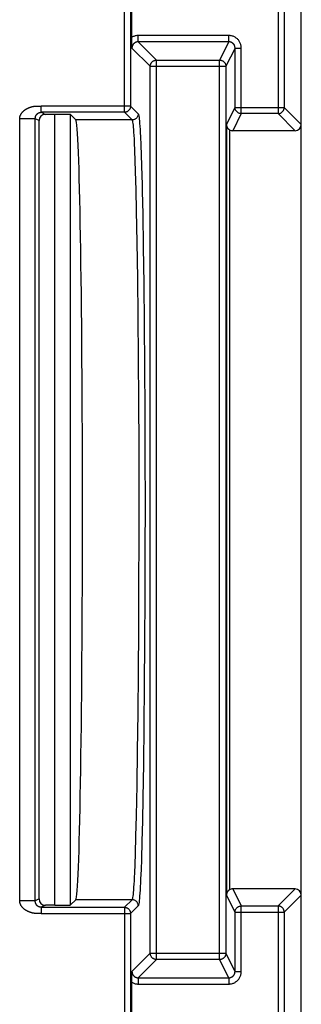
# Model space of a CAD drawing. Units: millimetres. Extents: x 86 to 194, y -83 to 286.
# Drawn here: x 185 to 194, y 235 to 266 of the extents above; entities that cross this region are included whole.
import ezdxf

# ---------------------------------------------------------------- set-up
doc = ezdxf.new("R2010")
doc.units = ezdxf.units.MM
doc.header["$LTSCALE"] = 16.335
doc.layers.add('DRAFT', color=7, linetype='CONTINUOUS')
doc.layers.add('RACCORDO', color=7, linetype='CONTINUOUS')

msp = doc.modelspace()

# ---------------------------------------------------------------- linework, layer by layer
at = {"layer": 'DRAFT', "color": 7, "linetype": 'CONTINUOUS'}
msp.add_ellipse((186.641, 250.564), major_axis=(0, 12.5), ratio=0.017455, start_param=-3.124139, end_param=-0.017453, dxfattribs=at)
at = {"layer": 'RACCORDO', "color": 7, "linetype": 'CONTINUOUS'}
for p, q in [((193.869, 163.659), (193.869, 282.564)), ((188.44, 265.641), (188.44, 267.402)), ((188.441, 265.564), (188.44, 265.641)), ((188.441, 265.486), (188.441, 265.564)), ((188.443, 265.367), (188.441, 265.486)), ((191.746, 263.463), (191.746, 265.366)), ((191.452, 264.78), (191.452, 236.347)), ((185.469, 238.087), (185.469, 263.04)), ((185.975, 263.24), (185.669, 263.24)), ((186.644, 263.062), (186.475, 263.231)), ((191.471, 262.915), (191.471, 238.212)), ((193.669, 262.716), (191.672, 262.716)), ((193.669, 238.411), (191.672, 238.411)), ((186.475, 237.896), (186.644, 238.065)), ((185.975, 237.887), (185.669, 237.887)), ((191.746, 235.761), (191.746, 237.664)), ((188.44, 235.507), (188.441, 235.584)), ((188.44, 235.434), (188.44, 235.507)), ((188.441, 235.584), (188.442, 235.681)), ((188.442, 235.681), (188.443, 235.761)), ((188.44, 233.701), (188.44, 235.434))]:
    msp.add_line(p, q, dxfattribs=at)
at = {"layer": 'RACCORDO', "color": 253, "linetype": 'CONTINUOUS'}
for p, q in [((188.2, 263.306), (188.2, 277.935)), ((188.4, 277.935), (188.4, 263.506)), ((193.123, 267.066), (193.123, 263.263)), ((193.323, 267.066), (193.323, 263.463)), ((188.643, 265.566), (188.643, 265.766)), ((191.546, 265.766), (188.643, 265.766)), ((188.643, 265.566), (189.23, 264.98)), ((191.546, 265.566), (188.643, 265.566)), ((191.546, 265.566), (191.252, 264.98)), ((191.546, 265.566), (191.546, 265.766)), ((188.443, 265.367), (189.03, 264.78)), ((191.746, 265.366), (191.452, 264.78)), ((191.746, 265.366), (191.946, 265.366)), ((191.946, 263.263), (191.946, 265.366)), ((189.23, 236.147), (189.23, 264.98)), ((189.23, 264.98), (191.252, 264.98)), ((191.252, 236.147), (191.252, 264.98)), ((189.03, 236.347), (189.03, 264.78)), ((189.03, 264.78), (191.452, 264.78)), ((185.45, 263.507), (185.472, 263.507)), ((185.472, 263.507), (185.504, 263.507)), ((185.504, 263.507), (185.536, 263.506)), ((185.536, 263.306), (185.536, 263.506)), ((188.4, 263.506), (185.536, 263.506)), ((188.2, 263.306), (185.536, 263.306)), ((185.536, 263.306), (185.669, 263.24)), ((188.2, 263.306), (188.445, 263.062)), ((188.4, 263.506), (188.644, 263.262)), ((191.471, 262.915), (191.746, 263.463)), ((191.946, 263.263), (191.672, 262.716)), ((191.746, 263.463), (193.323, 263.463)), ((193.123, 263.263), (191.946, 263.263)), ((193.669, 262.716), (193.123, 263.263)), ((193.869, 262.916), (193.323, 263.463)), ((184.847, 238.026), (184.847, 263.101)), ((185.346, 263.101), (184.847, 263.101)), ((185.346, 238.026), (185.346, 263.101)), ((185.469, 263.04), (185.346, 263.101)), ((185.975, 237.887), (185.975, 263.24)), ((186.475, 237.896), (186.475, 263.231)), ((188.445, 263.062), (186.644, 263.062)), ((191.571, 262.744), (191.571, 238.383)), ((188.515, 262.338), (188.527, 262.069)), ((188.715, 262.526), (188.727, 262.253)), ((188.527, 262.069), (188.539, 261.759)), ((188.727, 262.253), (188.739, 261.939)), ((188.539, 261.759), (188.551, 261.411)), ((188.739, 261.939), (188.751, 261.585)), ((188.551, 261.411), (188.567, 260.818)), ((188.567, 260.818), (188.583, 260.143)), ((188.773, 260.763), (188.788, 260.051)), ((188.583, 260.143), (188.602, 259.128)), ((188.788, 260.051), (188.807, 258.987)), ((188.602, 259.128), (188.619, 257.992)), ((188.807, 258.987), (188.823, 257.805)), ((188.619, 257.992), (188.633, 256.753)), ((188.823, 257.805), (188.836, 256.523)), ((188.633, 256.753), (188.645, 255.427)), ((188.836, 256.523), (188.847, 255.156)), ((188.645, 255.427), (188.654, 254.032)), ((188.847, 255.156), (188.855, 253.725)), ((188.654, 254.032), (188.659, 252.59)), ((188.855, 253.725), (188.86, 252.25)), ((188.659, 252.59), (188.662, 251.119)), ((188.86, 252.25), (188.862, 250.752)), ((188.662, 251.119), (188.662, 249.64)), ((188.862, 250.752), (188.861, 249.25)), ((188.662, 249.64), (188.658, 248.174)), ((188.861, 249.25), (188.857, 247.768)), ((188.658, 248.174), (188.652, 246.741)), ((188.857, 247.768), (188.85, 246.324)), ((188.652, 246.741), (188.642, 245.362)), ((188.85, 246.324), (188.839, 244.939)), ((188.642, 245.362), (188.63, 244.056)), ((188.839, 244.939), (188.826, 243.634)), ((188.63, 244.056), (188.615, 242.841)), ((188.826, 243.634), (188.811, 242.425)), ((188.615, 242.841), (188.598, 241.734)), ((188.811, 242.425), (188.793, 241.33)), ((188.598, 241.734), (188.578, 240.75)), ((188.793, 241.33), (188.778, 240.593)), ((188.578, 240.75), (188.562, 240.102)), ((188.778, 240.593), (188.762, 239.935)), ((188.562, 240.102), (188.545, 239.537)), ((188.762, 239.935), (188.745, 239.36)), ((188.545, 239.537), (188.533, 239.208)), ((188.745, 239.36), (188.733, 239.026)), ((191.672, 238.411), (191.946, 237.864)), ((193.123, 237.864), (193.669, 238.411)), ((185.346, 238.026), (184.847, 238.026)), ((185.469, 238.087), (185.346, 238.026)), ((188.445, 238.065), (186.644, 238.065)), ((188.445, 238.065), (188.2, 237.821)), ((191.746, 237.664), (191.471, 238.212)), ((193.323, 237.664), (193.869, 238.211)), ((185.669, 237.887), (185.536, 237.821)), ((185.536, 237.821), (185.536, 237.621)), ((185.536, 237.821), (188.2, 237.821)), ((188.2, 237.821), (188.2, 165.602)), ((188.644, 237.865), (188.4, 237.621)), ((191.946, 235.761), (191.946, 237.864)), ((191.946, 237.864), (193.123, 237.864)), ((193.123, 237.864), (193.123, 234.061)), ((185.504, 237.62), (185.472, 237.62)), ((185.536, 237.621), (185.504, 237.62)), ((185.536, 237.621), (188.4, 237.621)), ((188.4, 237.621), (188.4, 165.602)), ((191.746, 237.664), (193.323, 237.664)), ((193.323, 237.664), (193.323, 234.061)), ((188.443, 235.761), (189.03, 236.347)), ((188.643, 235.561), (189.23, 236.147)), ((189.03, 236.347), (191.452, 236.347)), ((191.252, 236.147), (189.23, 236.147)), ((191.546, 235.561), (191.252, 236.147)), ((191.746, 235.761), (191.452, 236.347)), ((188.643, 235.561), (188.643, 235.361)), ((188.643, 235.561), (191.546, 235.561)), ((191.546, 235.561), (191.546, 235.361)), ((191.746, 235.761), (191.946, 235.761)), ((188.643, 235.361), (191.546, 235.361))]:
    msp.add_line(p, q, dxfattribs=at)
for points in [[(188.643, 265.766), (188.619, 265.766), (188.596, 265.764), (188.572, 265.76), (188.549, 265.755), (188.526, 265.749), (188.504, 265.741), (188.482, 265.732), (188.461, 265.722), (188.44, 265.711)], [(188.643, 265.566), (188.632, 265.566), (188.621, 265.565), (188.61, 265.564), (188.599, 265.562), (188.589, 265.559), (188.578, 265.556), (188.568, 265.552), (188.558, 265.547), (188.548, 265.542), (188.539, 265.537), (188.529, 265.531), (188.52, 265.524), (188.511, 265.517), (188.502, 265.508), (188.494, 265.5), (188.486, 265.491), (188.479, 265.481), (188.473, 265.471), (188.467, 265.46), (188.461, 265.449), (188.456, 265.438), (188.453, 265.426), (188.449, 265.415), (188.447, 265.403), (188.445, 265.391), (188.444, 265.379), (188.443, 265.367)], [(191.946, 265.366), (191.945, 265.39), (191.943, 265.413), (191.939, 265.436), (191.935, 265.459), (191.929, 265.481), (191.921, 265.503), (191.913, 265.525), (191.903, 265.546), (191.892, 265.566), (191.88, 265.586), (191.866, 265.605), (191.852, 265.624), (191.836, 265.641), (191.82, 265.657), (191.803, 265.673), (191.784, 265.687), (191.765, 265.701), (191.746, 265.713), (191.725, 265.724), (191.704, 265.734), (191.682, 265.742), (191.66, 265.75), (191.638, 265.756), (191.615, 265.76), (191.592, 265.764), (191.569, 265.766), (191.546, 265.766)], [(191.746, 265.366), (191.745, 265.378), (191.744, 265.39), (191.742, 265.401), (191.74, 265.413), (191.737, 265.424), (191.733, 265.435), (191.729, 265.446), (191.724, 265.456), (191.719, 265.466), (191.713, 265.476), (191.706, 265.486), (191.699, 265.495), (191.691, 265.504), (191.683, 265.512), (191.674, 265.52), (191.665, 265.527), (191.655, 265.534), (191.646, 265.54), (191.635, 265.545), (191.625, 265.55), (191.614, 265.554), (191.603, 265.558), (191.592, 265.561), (191.58, 265.563), (191.569, 265.565), (191.557, 265.566), (191.546, 265.566)], [(189.03, 264.78), (189.031, 264.795), (189.032, 264.81), (189.035, 264.824), (189.039, 264.839), (189.044, 264.853), (189.05, 264.867), (189.057, 264.88), (189.065, 264.893), (189.074, 264.905), (189.083, 264.916), (189.094, 264.926), (189.105, 264.936), (189.117, 264.945), (189.13, 264.953), (189.143, 264.96), (189.157, 264.966), (189.171, 264.971), (189.185, 264.975), (189.2, 264.978), (189.215, 264.979), (189.23, 264.98)], [(191.252, 264.98), (191.267, 264.979), (191.282, 264.978), (191.297, 264.975), (191.311, 264.971), (191.325, 264.966), (191.339, 264.96), (191.352, 264.953), (191.365, 264.945), (191.377, 264.936), (191.388, 264.926), (191.399, 264.916), (191.409, 264.905), (191.417, 264.893), (191.425, 264.88), (191.432, 264.867), (191.438, 264.853), (191.443, 264.839), (191.447, 264.824), (191.45, 264.81), (191.452, 264.795), (191.452, 264.78)], [(184.847, 263.101), (184.847, 263.113), (184.847, 263.124), (184.849, 263.135), (184.85, 263.146), (184.852, 263.157), (184.855, 263.168), (184.858, 263.179), (184.861, 263.189), (184.865, 263.199), (184.869, 263.21), (184.873, 263.219), (184.878, 263.229), (184.883, 263.239), (184.888, 263.248), (184.894, 263.257), (184.9, 263.266), (184.906, 263.275), (184.912, 263.283), (184.918, 263.292), (184.925, 263.3), (184.932, 263.308), (184.939, 263.316), (184.946, 263.323), (184.953, 263.331), (184.961, 263.338), (184.968, 263.345), (184.976, 263.352), (184.984, 263.359), (184.992, 263.365), (185, 263.372), (185.008, 263.378), (185.017, 263.384), (185.026, 263.391), (185.035, 263.397), (185.044, 263.403), (185.053, 263.409), (185.063, 263.414), (185.073, 263.42), (185.083, 263.425), (185.093, 263.431), (185.103, 263.436), (185.114, 263.441), (185.124, 263.446), (185.135, 263.45), (185.146, 263.455), (185.157, 263.459), (185.168, 263.464), (185.18, 263.468), (185.191, 263.471), (185.203, 263.475), (185.215, 263.478), (185.226, 263.482), (185.238, 263.485), (185.249, 263.487), (185.261, 263.49), (185.272, 263.492), (185.283, 263.494), (185.293, 263.496), (185.304, 263.498), (185.314, 263.499), (185.325, 263.501), (185.335, 263.502), (185.345, 263.503), (185.356, 263.504), (185.366, 263.505), (185.376, 263.505), (185.387, 263.506), (185.397, 263.506), (185.408, 263.507), (185.419, 263.507), (185.429, 263.507), (185.44, 263.507), (185.45, 263.507)], [(185.346, 263.101), (185.346, 263.105), (185.346, 263.108), (185.346, 263.111), (185.347, 263.114), (185.347, 263.118), (185.347, 263.121), (185.347, 263.124), (185.347, 263.127), (185.348, 263.13), (185.348, 263.133), (185.349, 263.136), (185.349, 263.139), (185.35, 263.142), (185.35, 263.145), (185.351, 263.148), (185.351, 263.151), (185.352, 263.154), (185.353, 263.157), (185.353, 263.16), (185.354, 263.163), (185.355, 263.166), (185.356, 263.169), (185.356, 263.172), (185.357, 263.175), (185.358, 263.177), (185.359, 263.18), (185.36, 263.183), (185.361, 263.186), (185.363, 263.189), (185.364, 263.192), (185.365, 263.195), (185.366, 263.198), (185.368, 263.2), (185.369, 263.203), (185.371, 263.206), (185.372, 263.209), (185.374, 263.212), (185.376, 263.216), (185.378, 263.219), (185.38, 263.222), (185.382, 263.225), (185.384, 263.228), (185.386, 263.231), (185.388, 263.234), (185.391, 263.237), (185.393, 263.24), (185.396, 263.243), (185.399, 263.247), (185.402, 263.25), (185.405, 263.253), (185.408, 263.256), (185.411, 263.259), (185.415, 263.262), (185.418, 263.265), (185.421, 263.267), (185.425, 263.27), (185.428, 263.272), (185.432, 263.275), (185.436, 263.277), (185.439, 263.279), (185.443, 263.282), (185.447, 263.284), (185.45, 263.286), (185.454, 263.288), (185.458, 263.29), (185.462, 263.291), (185.467, 263.293), (185.471, 263.295), (185.476, 263.296), (185.48, 263.298), (185.485, 263.299), (185.49, 263.301), (185.494, 263.302), (185.499, 263.303), (185.505, 263.304), (185.51, 263.305), (185.515, 263.305), (185.52, 263.306), (185.525, 263.306), (185.531, 263.306), (185.536, 263.306)], [(188.4, 263.506), (188.399, 263.491), (188.397, 263.477), (188.395, 263.462), (188.391, 263.447), (188.386, 263.433), (188.38, 263.42), (188.373, 263.406), (188.365, 263.394), (188.356, 263.382), (188.346, 263.37), (188.336, 263.36), (188.324, 263.35), (188.312, 263.341), (188.3, 263.333), (188.287, 263.326), (188.273, 263.32), (188.259, 263.315), (188.244, 263.311), (188.23, 263.309), (188.215, 263.307), (188.2, 263.306)], [(188.644, 263.262), (188.644, 263.244), (188.641, 263.227), (188.638, 263.21), (188.632, 263.193), (188.626, 263.177), (188.618, 263.162), (188.608, 263.147), (188.598, 263.133), (188.586, 263.12), (188.573, 263.108), (188.559, 263.098), (188.544, 263.088), (188.529, 263.08), (188.513, 263.074), (188.496, 263.068), (188.479, 263.065), (188.462, 263.062), (188.445, 263.062)], [(188.644, 263.262), (188.651, 263.25), (188.657, 263.227), (188.664, 263.193), (188.67, 263.148), (188.677, 263.092), (188.683, 263.025), (188.69, 262.947), (188.696, 262.858), (188.703, 262.758), (188.709, 262.648), (188.715, 262.526)], [(191.946, 263.263), (191.931, 263.263), (191.916, 263.265), (191.901, 263.268), (191.887, 263.272), (191.872, 263.277), (191.859, 263.283), (191.846, 263.29), (191.833, 263.298), (191.821, 263.306), (191.809, 263.316), (191.799, 263.327), (191.789, 263.338), (191.78, 263.35), (191.772, 263.363), (191.765, 263.376), (191.759, 263.39), (191.754, 263.404), (191.751, 263.418), (191.748, 263.433), (191.746, 263.448), (191.746, 263.463)], [(188.445, 263.062), (188.451, 263.05), (188.458, 263.027), (188.464, 262.994), (188.47, 262.95), (188.477, 262.895), (188.483, 262.829), (188.49, 262.752), (188.496, 262.664), (188.503, 262.566), (188.509, 262.457), (188.515, 262.338)], [(188.751, 261.585), (188.767, 260.982), (188.773, 260.763)], [(188.533, 239.208), (188.521, 238.919), (188.515, 238.789), (188.509, 238.67), (188.503, 238.561), (188.496, 238.463), (188.49, 238.375), (188.483, 238.298), (188.477, 238.232), (188.47, 238.177), (188.464, 238.133), (188.458, 238.1), (188.451, 238.077), (188.445, 238.065)], [(188.733, 239.026), (188.721, 238.732), (188.715, 238.601), (188.709, 238.48), (188.703, 238.369), (188.696, 238.269), (188.69, 238.18), (188.683, 238.102), (188.677, 238.035), (188.67, 237.979), (188.664, 237.934), (188.657, 237.9), (188.651, 237.877), (188.644, 237.865)], [(185.472, 237.62), (185.45, 237.62), (185.44, 237.62), (185.429, 237.62), (185.419, 237.62), (185.408, 237.62), (185.398, 237.621), (185.387, 237.621), (185.377, 237.622), (185.366, 237.623), (185.356, 237.623), (185.345, 237.624), (185.335, 237.625), (185.325, 237.627), (185.314, 237.628), (185.304, 237.629), (185.293, 237.631), (185.282, 237.633), (185.271, 237.635), (185.26, 237.637), (185.249, 237.64), (185.237, 237.643), (185.226, 237.646), (185.214, 237.649), (185.202, 237.652), (185.191, 237.656), (185.179, 237.66), (185.168, 237.664), (185.157, 237.668), (185.146, 237.672), (185.135, 237.677), (185.124, 237.682), (185.113, 237.686), (185.103, 237.691), (185.092, 237.697), (185.082, 237.702), (185.072, 237.707), (185.063, 237.713), (185.053, 237.719), (185.044, 237.725), (185.035, 237.731), (185.026, 237.737), (185.017, 237.743), (185.008, 237.749), (185, 237.755), (184.992, 237.762), (184.984, 237.769), (184.976, 237.775), (184.968, 237.782), (184.96, 237.789), (184.953, 237.797), (184.946, 237.804), (184.939, 237.812), (184.932, 237.819), (184.925, 237.827), (184.918, 237.835), (184.912, 237.844), (184.906, 237.852), (184.9, 237.861), (184.894, 237.87), (184.888, 237.879), (184.883, 237.888), (184.878, 237.898), (184.873, 237.908), (184.869, 237.918), (184.865, 237.928), (184.861, 237.938), (184.858, 237.949), (184.855, 237.959), (184.852, 237.97), (184.85, 237.981), (184.849, 237.992), (184.847, 238.003), (184.847, 238.014), (184.847, 238.026)], [(185.536, 237.821), (185.531, 237.821), (185.525, 237.821), (185.52, 237.821), (185.515, 237.822), (185.51, 237.823), (185.505, 237.823), (185.499, 237.824), (185.495, 237.825), (185.49, 237.826), (185.485, 237.828), (185.48, 237.829), (185.476, 237.831), (185.471, 237.832), (185.467, 237.834), (185.463, 237.836), (185.458, 237.837), (185.454, 237.839), (185.45, 237.841), (185.447, 237.843), (185.443, 237.845), (185.439, 237.848), (185.435, 237.85), (185.432, 237.852), (185.428, 237.855), (185.425, 237.857), (185.421, 237.86), (185.418, 237.863), (185.414, 237.866), (185.411, 237.868), (185.408, 237.871), (185.405, 237.874), (185.402, 237.878), (185.399, 237.881), (185.396, 237.884), (185.393, 237.887), (185.391, 237.89), (185.388, 237.893), (185.386, 237.896), (185.384, 237.899), (185.382, 237.902), (185.38, 237.906), (185.378, 237.909), (185.376, 237.912), (185.374, 237.915), (185.372, 237.918), (185.371, 237.921), (185.369, 237.924), (185.368, 237.927), (185.366, 237.93), (185.365, 237.933), (185.364, 237.935), (185.363, 237.938), (185.361, 237.941), (185.36, 237.944), (185.359, 237.947), (185.358, 237.95), (185.357, 237.953), (185.356, 237.955), (185.356, 237.958), (185.355, 237.961), (185.354, 237.964), (185.353, 237.967), (185.352, 237.97), (185.352, 237.973), (185.351, 237.976), (185.351, 237.979), (185.35, 237.982), (185.35, 237.985), (185.349, 237.988), (185.349, 237.991), (185.348, 237.994), (185.348, 237.997), (185.347, 238), (185.347, 238.003), (185.347, 238.006), (185.347, 238.01), (185.347, 238.013), (185.346, 238.016), (185.346, 238.019), (185.346, 238.022), (185.346, 238.026)], [(188.644, 237.865), (188.644, 237.883), (188.641, 237.9), (188.638, 237.917), (188.632, 237.934), (188.626, 237.95), (188.618, 237.965), (188.608, 237.98), (188.598, 237.994), (188.586, 238.007), (188.573, 238.019), (188.559, 238.029), (188.544, 238.039), (188.529, 238.047), (188.513, 238.053), (188.496, 238.059), (188.479, 238.062), (188.462, 238.065), (188.445, 238.065)], [(188.2, 237.821), (188.215, 237.82), (188.23, 237.818), (188.244, 237.816), (188.259, 237.812), (188.273, 237.807), (188.287, 237.801), (188.3, 237.794), (188.312, 237.786), (188.324, 237.777), (188.336, 237.767), (188.346, 237.757), (188.356, 237.745), (188.365, 237.733), (188.373, 237.721), (188.38, 237.707), (188.386, 237.694), (188.391, 237.68), (188.395, 237.665), (188.397, 237.651), (188.399, 237.636), (188.4, 237.621)], [(191.746, 237.664), (191.746, 237.679), (191.748, 237.694), (191.751, 237.709), (191.754, 237.723), (191.759, 237.737), (191.765, 237.751), (191.772, 237.764), (191.78, 237.777), (191.789, 237.789), (191.799, 237.8), (191.809, 237.811), (191.821, 237.821), (191.833, 237.83), (191.846, 237.838), (191.859, 237.845), (191.872, 237.85), (191.887, 237.855), (191.901, 237.859), (191.916, 237.862), (191.931, 237.864), (191.946, 237.864)], [(193.323, 237.664), (193.322, 237.679), (193.32, 237.694), (193.318, 237.709), (193.314, 237.723), (193.309, 237.737), (193.303, 237.751), (193.296, 237.764), (193.288, 237.777), (193.279, 237.789), (193.269, 237.8), (193.259, 237.811), (193.247, 237.821), (193.235, 237.83), (193.223, 237.838), (193.209, 237.845), (193.196, 237.85), (193.182, 237.855), (193.167, 237.859), (193.152, 237.862), (193.138, 237.864), (193.123, 237.864)], [(189.23, 236.147), (189.215, 236.148), (189.2, 236.149), (189.185, 236.152), (189.171, 236.156), (189.157, 236.161), (189.143, 236.167), (189.13, 236.174), (189.117, 236.182), (189.105, 236.191), (189.094, 236.201), (189.083, 236.211), (189.074, 236.223), (189.065, 236.235), (189.057, 236.247), (189.05, 236.26), (189.044, 236.274), (189.039, 236.288), (189.035, 236.303), (189.032, 236.317), (189.031, 236.332), (189.03, 236.347)], [(191.452, 236.347), (191.452, 236.332), (191.45, 236.317), (191.447, 236.303), (191.443, 236.288), (191.438, 236.274), (191.432, 236.26), (191.425, 236.247), (191.417, 236.235), (191.409, 236.223), (191.399, 236.211), (191.388, 236.201), (191.377, 236.191), (191.365, 236.182), (191.352, 236.174), (191.339, 236.167), (191.325, 236.161), (191.311, 236.156), (191.297, 236.152), (191.282, 236.149), (191.267, 236.148), (191.252, 236.147)], [(188.443, 235.761), (188.444, 235.748), (188.445, 235.736), (188.447, 235.724), (188.449, 235.713), (188.452, 235.701), (188.456, 235.689), (188.461, 235.678), (188.466, 235.667), (188.472, 235.657), (188.479, 235.647), (188.486, 235.638), (188.493, 235.629), (188.501, 235.62), (188.509, 235.612), (188.518, 235.605), (188.526, 235.598), (188.536, 235.592), (188.546, 235.586), (188.556, 235.581), (188.566, 235.576), (188.577, 235.572), (188.587, 235.569), (188.598, 235.566), (188.609, 235.563), (188.621, 235.562), (188.632, 235.561), (188.643, 235.561)], [(191.546, 235.361), (191.569, 235.361), (191.592, 235.363), (191.615, 235.367), (191.638, 235.371), (191.66, 235.377), (191.682, 235.385), (191.704, 235.393), (191.725, 235.403), (191.746, 235.414), (191.765, 235.426), (191.784, 235.44), (191.803, 235.454), (191.82, 235.47), (191.836, 235.486), (191.852, 235.503), (191.866, 235.522), (191.88, 235.541), (191.892, 235.561), (191.903, 235.581), (191.913, 235.602), (191.921, 235.624), (191.929, 235.646), (191.935, 235.668), (191.939, 235.691), (191.943, 235.714), (191.945, 235.737), (191.946, 235.761)], [(191.546, 235.561), (191.557, 235.561), (191.569, 235.562), (191.58, 235.564), (191.592, 235.566), (191.603, 235.569), (191.614, 235.573), (191.625, 235.577), (191.635, 235.582), (191.646, 235.587), (191.655, 235.594), (191.665, 235.6), (191.674, 235.607), (191.683, 235.615), (191.691, 235.623), (191.699, 235.632), (191.706, 235.641), (191.713, 235.651), (191.719, 235.661), (191.724, 235.671), (191.729, 235.681), (191.733, 235.692), (191.737, 235.703), (191.74, 235.714), (191.742, 235.726), (191.744, 235.737), (191.745, 235.749), (191.746, 235.761)], [(188.44, 235.416), (188.461, 235.405), (188.482, 235.395), (188.504, 235.386), (188.527, 235.378), (188.549, 235.372), (188.573, 235.367), (188.596, 235.363), (188.62, 235.361), (188.643, 235.361)]]:
    msp.add_lwpolyline(points, dxfattribs=at)
at = {"layer": 'RACCORDO', "color": 7, "linetype": 'CONTINUOUS'}
for points in [[(193.123, 263.263), (193.138, 263.263), (193.153, 263.265), (193.167, 263.268), (193.182, 263.272), (193.196, 263.277), (193.21, 263.283), (193.223, 263.29), (193.235, 263.298), (193.248, 263.307), (193.259, 263.316), (193.269, 263.327), (193.279, 263.338), (193.288, 263.35), (193.296, 263.363), (193.303, 263.376), (193.309, 263.39), (193.314, 263.404), (193.318, 263.419), (193.32, 263.433), (193.322, 263.448), (193.323, 263.463)], [(191.471, 262.915), (191.472, 262.901), (191.474, 262.888), (191.476, 262.875), (191.479, 262.863), (191.483, 262.851), (191.487, 262.84), (191.492, 262.829), (191.497, 262.819), (191.503, 262.809), (191.509, 262.8), (191.516, 262.791), (191.523, 262.783), (191.531, 262.775), (191.538, 262.768), (191.546, 262.761), (191.554, 262.755), (191.563, 262.749), (191.571, 262.744)], [(191.571, 238.383), (191.563, 238.379), (191.555, 238.373), (191.547, 238.367), (191.539, 238.36), (191.532, 238.353), (191.524, 238.346), (191.517, 238.337), (191.51, 238.329), (191.504, 238.319), (191.498, 238.31), (191.492, 238.299), (191.487, 238.288), (191.483, 238.277), (191.479, 238.265), (191.476, 238.253), (191.474, 238.24), (191.472, 238.226), (191.471, 238.212)]]:
    msp.add_lwpolyline(points, dxfattribs=at)
for centre, major_axis, ratio, start_param, end_param in [((185.669, 263.04), (-0.179, 0.089), 0.999239, -1.106966, 0.463221), ((185.975, 263.231), (0.5, 0), 0.017455, 0.017453, 1.570796), ((191.672, 262.916), (0.089, 0.179), 0.99981, -3.206544, -2.678052), ((193.669, 262.916), (-0.141, 0.141), 0.999695, -3.926839, -2.356347), ((191.672, 238.211), (-0.089, 0.179), 0.99981, -0.463541, 0.064951), ((193.669, 238.211), (0.141, 0.141), 0.999695, -0.785246, 0.785246), ((185.669, 238.087), (-0.179, -0.089), 0.999239, -0.463221, 1.106966), ((185.975, 237.896), (0.5, 0), 0.017455, -1.570796, -0.017453)]:
    msp.add_ellipse(centre, major_axis=major_axis, ratio=ratio, start_param=start_param, end_param=end_param, dxfattribs=at)

doc.saveas('drawing.dxf')
